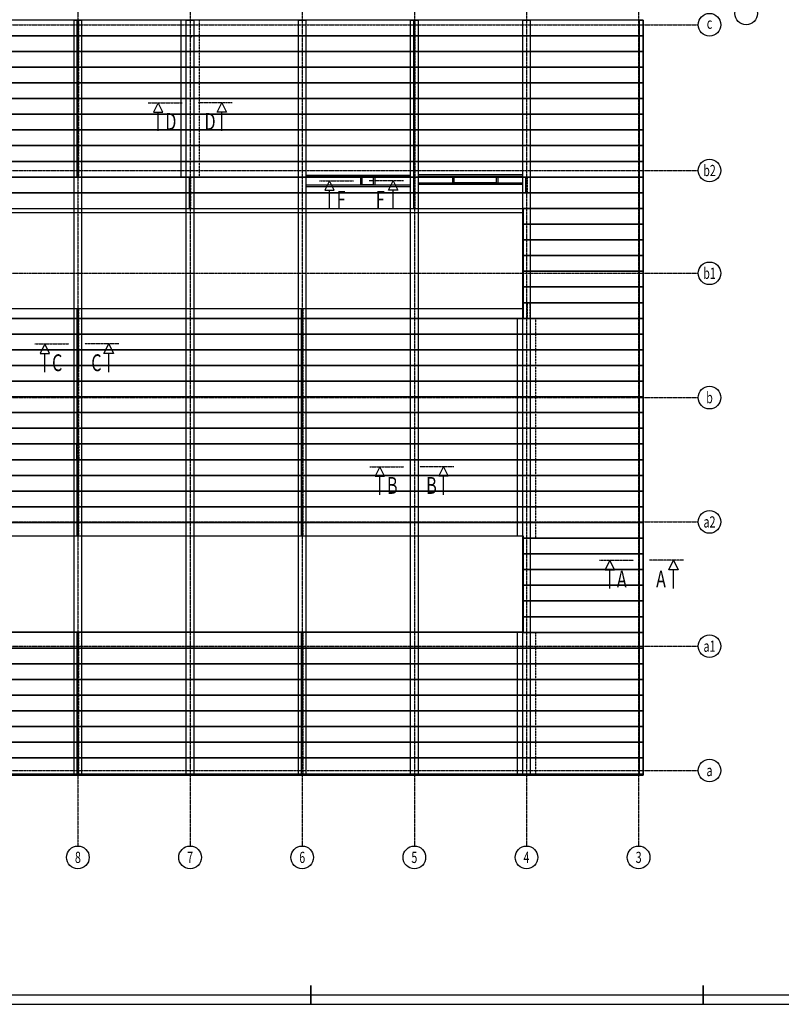
# Model space of a CAD drawing. Units: inches. Extents: x 975790 to 1103098, y -806285 to -722285.
# Drawn here: x 1016021 to 1056769, y -806285 to -753607 of the extents above; entities that cross this region are included whole.
import ezdxf
from ezdxf.enums import TextEntityAlignment as Align

# ---------------------------------------------------------------- set-up
doc = ezdxf.new("R2010")
doc.units = ezdxf.units.IN
doc.header["$LTSCALE"] = 0.3
for name, pattern in [('DASHDOT2', [12.7, 6.35, -3.175, 0, -3.175]), ('DASHED', [19.05, 12.7, -6.35]), ('ČÁRKOVANÁ2', [9.525, 6.35, -3.175])]:
    doc.linetypes.add(name, pattern=pattern)
for name, color, linetype in [('BETON(SRAFY)', 9, 'Continuous'), ('HIDDEN', 2, 'ČÁRKOVANÁ2'), ('K-SRAFY', 241, 'Continuous'), ('OSY', 3, 'DASHDOT2'), ('POPIS3', 4, 'Continuous'), ('POPIS6', 7, 'Continuous'), ('POPIS9', 1, 'Continuous'), ('PROFIL', 6, 'Continuous')]:
    doc.layers.add(name, color=color, linetype=linetype)
doc.styles.add('KONSTAT', font='romans.shx', dxfattribs={"width": 0.7})

# ---------------------------------------------------------------- blocks, each defined once
blk = doc.blocks.new('a0')
at = {"color": 4}
for points in [[(-1188, 594), (-1188, 297), (-1178, 297), (-1188, 297), (-1188, 0), (-1050, 0), (-1050, 10), (-1050, 0), (-840, 0), (-840, 10), (-840, 0), (-630, 0), (-630, 10), (-630, 0), (-420, 0), (-420, 10), (-420, 0), (-210, 0)], [(-5, 835), (-1183, 835), (-1183, 5), (-5, 5)]]:
    blk.add_lwpolyline(points, dxfattribs=at)

msp = doc.modelspace()

# ---------------------------------------------------------------- linework, layer by layer
at = {"layer": 'BETON(SRAFY)'}
for p, q in [((1031335.8, -761916.8), (1036935.8, -761916.8)), ((1031335.8, -761996.8), (1036935.8, -761996.8)), ((1034255.8, -761996.8), (1034255.8, -762446.8)), ((1035015.8, -761996.8), (1035015.8, -762446.8)), ((1037335.8, -761896.8), (1042935.8, -761896.8)), ((1037335.8, -761976.8), (1042935.8, -761976.8)), ((1039185.8, -761976.8), (1039185.8, -762326.8)), ((1041595.8, -761976.8), (1041595.8, -762326.8)), ((1031335.8, -762446.8), (1036935.8, -762446.8)), ((1031335.8, -762526.8), (1036935.8, -762526.8)), ((1037335.8, -762326.8), (1042935.8, -762326.8)), ((1037335.8, -762406.8), (1042935.8, -762406.8))]:
    msp.add_line(p, q, dxfattribs=at)
for points in [[(1019335.8, -753626.8), (1019335.8, -794026.8), (1018935.8, -794026.8), (1018935.8, -753626.8)], [(1025335.8, -753626.8), (1025335.8, -794026.8), (1024935.8, -794026.8), (1024935.8, -753626.8)], [(1031335.8, -753626.8), (1031335.8, -794026.8), (1030935.8, -794026.8), (1030935.8, -753626.8)], [(1037335.8, -753626.8), (1037335.8, -794026.8), (1036935.8, -794026.8), (1036935.8, -753626.8)], [(1043335.8, -753626.8), (1043335.8, -794026.8), (1042935.8, -794026.8), (1042935.8, -753626.8)], [(1049385.8, -753626.8), (1049385.8, -794026.8), (1049185.8, -794026.8), (1049185.8, -753626.8)], [(1034335.8, -761996.8), (1034935.8, -761996.8), (1034935.8, -762446.8), (1034335.8, -762446.8)], [(1039265.8, -761976.8), (1041515.8, -761976.8), (1041515.8, -762326.8), (1039265.8, -762326.8)]]:
    msp.add_lwpolyline(points, close=True, dxfattribs=at)
at = {"layer": 'HIDDEN', "linetype": 'DASHED'}
for p, q in [((1019185.7, -754466.8), (1019185.7, -753626.8)), ((1025635.5, -754466.8), (1025635.5, -753626.8)), ((1037185.7, -754466.8), (1037185.7, -753626.8)), ((1019185.7, -755306.8), (1019185.7, -754466.8)), ((1025635.5, -755306.8), (1025635.5, -754466.8)), ((1037185.7, -755306.8), (1037185.7, -754466.8)), ((1019185.7, -756146.8), (1019185.7, -755306.8)), ((1025635.5, -756146.8), (1025635.5, -755306.8)), ((1037185.7, -756146.8), (1037185.7, -755306.8)), ((1019185.7, -756986.8), (1019185.7, -756146.8)), ((1025635.5, -756986.8), (1025635.5, -756146.8)), ((1037185.7, -756986.8), (1037185.7, -756146.8)), ((1019185.7, -757826.8), (1019185.7, -756986.8)), ((1025635.5, -757826.8), (1025635.5, -756986.8)), ((1037185.7, -757826.8), (1037185.7, -756986.8)), ((1019185.7, -758666.8), (1019185.7, -757826.8)), ((1025635.5, -758666.8), (1025635.5, -757826.8)), ((1037185.7, -758666.8), (1037185.7, -757826.8)), ((1019185.7, -759506.8), (1019185.7, -758666.8)), ((1025635.5, -759506.8), (1025635.5, -758666.8)), ((1037185.7, -759506.8), (1037185.7, -758666.8)), ((1019185.7, -760346.8), (1019185.7, -759506.8)), ((1025635.5, -760346.8), (1025635.5, -759506.8)), ((1037185.7, -760346.8), (1037185.7, -759506.8)), ((1019185.7, -761186.8), (1019185.7, -760346.8)), ((1025635.5, -761186.8), (1025635.5, -760346.8)), ((1037185.7, -761186.8), (1037185.7, -760346.8)), ((1019185.7, -762026.8), (1019185.7, -761186.8)), ((1025635.5, -762026.8), (1025635.5, -761186.8)), ((1037185.7, -762026.8), (1037185.7, -761186.8)), ((1025185.7, -762866.8), (1025185.7, -762026.8)), ((1037185.7, -762866.8), (1037185.7, -762026.8)), ((1043185.7, -762866.8), (1043185.7, -762026.8)), ((1025185.7, -763706.8), (1025185.7, -762866.8)), ((1037185.7, -763706.8), (1037185.7, -762866.8)), ((1019185.7, -769586.8), (1019185.7, -769081.8)), ((1031185.7, -769586.8), (1031185.7, -769081.8)), ((1043185.7, -768746.8), (1042955.8, -768746.8)), ((1043185.7, -769586.8), (1043185.7, -768746.8)), ((1043335.7, -769586.8), (1043335.7, -768746.8)), ((1019185.7, -770426.8), (1019185.7, -769586.8)), ((1031185.7, -770426.8), (1031185.7, -769586.8)), ((1043635.5, -770426.8), (1043635.5, -769586.8)), ((1019185.7, -771266.8), (1019185.7, -770426.8)), ((1031185.7, -771266.8), (1031185.7, -770426.8)), ((1043635.5, -771266.8), (1043635.5, -770426.8)), ((1019185.7, -772106.8), (1019185.7, -771266.8)), ((1019185.7, -772206.5), (1019185.7, -771366.5)), ((1031185.7, -772106.8), (1031185.7, -771266.8)), ((1043635.5, -772106.8), (1043635.5, -771266.8)), ((1019185.7, -772946.8), (1019185.7, -772106.8)), ((1031185.7, -772946.8), (1031185.7, -772106.8)), ((1043635.5, -772946.8), (1043635.5, -772106.8)), ((1019185.7, -773786.8), (1019185.7, -772946.8)), ((1031185.7, -773786.8), (1031185.7, -772946.8)), ((1043635.5, -773786.8), (1043635.5, -772946.8)), ((1019185.7, -774626.8), (1019185.7, -773786.8)), ((1031185.7, -774626.8), (1031185.7, -773786.8)), ((1043635.5, -774626.8), (1043635.5, -773786.8)), ((1019185.7, -775466.8), (1019185.7, -774626.8)), ((1031185.7, -775466.8), (1031185.7, -774626.8)), ((1043635.5, -775466.8), (1043635.5, -774626.8)), ((1019185.7, -776306.8), (1019185.7, -775466.8)), ((1031185.7, -776306.8), (1031185.7, -775466.8)), ((1043635.5, -776306.8), (1043635.5, -775466.8)), ((1019185.7, -776306.8), (1019185.7, -777146.8)), ((1031185.7, -777146.8), (1031185.7, -776306.8)), ((1043635.5, -777146.8), (1043635.5, -776306.8)), ((1019185.7, -777986.8), (1019185.7, -777146.8)), ((1031185.7, -777986.8), (1031185.7, -777146.8)), ((1043635.5, -777986.8), (1043635.5, -777146.8)), ((1019185.7, -778826.8), (1019185.7, -777986.8)), ((1031185.7, -778826.8), (1031185.7, -777986.8)), ((1043635.5, -778826.8), (1043635.5, -777986.8)), ((1019185.7, -779666.8), (1019185.7, -778826.8)), ((1031185.7, -779666.8), (1031185.7, -778826.8)), ((1043635.5, -779666.8), (1043635.5, -778826.8)), ((1019185.7, -780506.8), (1019185.7, -779666.8)), ((1031185.7, -780506.8), (1031185.7, -779666.8)), ((1043635.5, -780506.8), (1043635.5, -779666.8)), ((1019185.7, -781221.8), (1019185.7, -780506.8)), ((1031185.7, -781221.8), (1031185.7, -780506.8)), ((1043635.5, -781346.8), (1043635.5, -780506.8)), ((1019185.7, -787226.8), (1019185.7, -786386.8)), ((1031185.7, -787226.8), (1031185.7, -786386.8)), ((1043635.5, -787226.8), (1043635.5, -786386.8)), ((1019185.7, -788066.8), (1019185.7, -787226.8)), ((1031185.7, -788066.8), (1031185.7, -787226.8)), ((1043635.5, -788066.8), (1043635.5, -787226.8)), ((1019185.7, -788906.8), (1019185.7, -788066.8)), ((1031185.7, -788906.8), (1031185.7, -788066.8)), ((1043635.5, -788906.8), (1043635.5, -788066.8)), ((1019185.7, -789746.8), (1019185.7, -788906.8)), ((1031185.7, -789746.8), (1031185.7, -788906.8)), ((1043635.5, -789746.8), (1043635.5, -788906.8)), ((1019185.7, -790586.8), (1019185.7, -789746.8)), ((1031185.7, -790586.8), (1031185.7, -789746.8)), ((1043635.5, -790586.8), (1043635.5, -789746.8)), ((1019185.7, -791426.8), (1019185.7, -790586.8)), ((1031185.7, -791426.8), (1031185.7, -790586.8)), ((1043635.5, -791426.8), (1043635.5, -790586.8)), ((1019185.7, -792266.8), (1019185.7, -791426.8)), ((1031185.7, -792266.8), (1031185.7, -791426.8)), ((1043635.5, -792266.8), (1043635.5, -791426.8)), ((1019185.7, -793106.8), (1019185.7, -792266.8)), ((1031185.7, -793106.8), (1031185.7, -792266.8)), ((1043635.5, -793106.8), (1043635.5, -792266.8)), ((1019185.7, -793946.8), (1019185.7, -793106.8)), ((1031185.7, -793946.8), (1031185.7, -793106.8)), ((1043635.5, -793946.8), (1043635.5, -793106.8))]:
    msp.add_line(p, q, dxfattribs=at)
at = {"layer": 'K-SRAFY', "color": 5}
msp.add_line((1025135.8, -754587.4), (1025221.4, -754501.8), dxfattribs=at)
at = {"layer": 'OSY'}
for p, q in [((1025135.8, -731307.8), (1025135.8, -797818.2)), ((1031135.8, -731307.8), (1031135.8, -797818.2)), ((1037135.8, -731307.8), (1037135.8, -797818.2)), ((1043135.8, -731307.8), (1043135.8, -797818.2)), ((1049135.8, -731307.8), (1049135.8, -797818.2)), ((1019135.8, -751840.7), (1019135.8, -797818.2)), ((981776.7, -753876.8), (1052322.1, -753876.8)), ((981776.7, -761676.8), (1052322.1, -761676.8)), ((981776.7, -767176.8), (1052322.1, -767176.8)), ((981776.7, -773826.8), (1052322.1, -773826.8)), ((981776.7, -780476.8), (1052322.1, -780476.8)), ((981776.7, -787126.8), (1052322.1, -787126.8)), ((981776.7, -793776.8), (1052322.1, -793776.8))]:
    msp.add_line(p, q, dxfattribs=at)
at = {"layer": 'POPIS3'}
for centre in [(1054891, -753276.8), (1052927.4, -753876.8), (1052927.4, -753876.8), (1052927.4, -761676.8), (1052927.4, -767176.8), (1052927.4, -773826.8), (1052927.4, -780476.8), (1052927.4, -787126.8), (1052927.4, -793776.8), (1019135.8, -798423.5), (1025135.8, -798423.5), (1031135.8, -798423.5), (1037135.8, -798423.5), (1043135.8, -798423.5), (1049135.8, -798423.5)]:
    msp.add_circle(centre, 605.2, dxfattribs=at)
at = {"layer": 'POPIS9', "color": 1, "linetype": 'DASHDOT2'}
for p, q in [((1022890.5, -758054), (1024711, -758054)), ((1027381, -758054), (1025560.5, -758054)), ((1032056.9, -762227.6), (1033877.3, -762227.6)), ((1036547.3, -762227.6), (1034726.9, -762227.6)), ((1016830.7, -770957.3), (1018651.2, -770957.3)), ((1021321.2, -770957.3), (1019500.7, -770957.3)), ((1034750.4, -777521.9), (1036570.8, -777521.9)), ((1039240.8, -777521.9), (1037420.3, -777521.9)), ((1047050, -782531.5), (1048870.4, -782531.5)), ((1051540.4, -782531.5), (1049720, -782531.5))]:
    msp.add_line(p, q, dxfattribs=at)
at = {"layer": 'POPIS9'}
for p, q in [((1023430.1, -759554), (1023430.1, -758554)), ((1026841.4, -759554), (1026841.4, -758554)), ((1032596.5, -763727.6), (1032596.5, -762727.6)), ((1036007.8, -763727.6), (1036007.8, -762727.6)), ((1017370.3, -772457.3), (1017370.3, -771457.3)), ((1020781.6, -772457.3), (1020781.6, -771457.3)), ((1035289.9, -779021.9), (1035289.9, -778021.9)), ((1038701.2, -779021.9), (1038701.2, -778021.9)), ((1047589.5, -784031.5), (1047589.5, -783031.5)), ((1051000.8, -784031.5), (1051000.8, -783031.5))]:
    msp.add_line(p, q, dxfattribs=at)
for points in [[(1023180.1, -758554), (1023680.1, -758554), (1023430.1, -758054)], [(1027091.4, -758554), (1026591.4, -758554), (1026841.4, -758054)], [(1032346.5, -762727.6), (1032846.5, -762727.6), (1032596.5, -762227.6)], [(1036257.8, -762727.6), (1035757.8, -762727.6), (1036007.8, -762227.6)], [(1017120.3, -771457.3), (1017620.3, -771457.3), (1017370.3, -770957.3)], [(1021031.6, -771457.3), (1020531.6, -771457.3), (1020781.6, -770957.3)], [(1035039.9, -778021.9), (1035539.9, -778021.9), (1035289.9, -777521.9)], [(1038951.2, -778021.9), (1038451.2, -778021.9), (1038701.2, -777521.9)], [(1047339.5, -783031.5), (1047839.5, -783031.5), (1047589.5, -782531.5)], [(1051250.8, -783031.5), (1050750.8, -783031.5), (1051000.8, -782531.5)]]:
    msp.add_lwpolyline(points, close=True, dxfattribs=at)
at = {"layer": 'PROFIL'}
for p, q in [((1019185.7, -753626.8), (1007085.8, -753626.8)), ((1025635.5, -753626.8), (1019085.8, -753626.8)), ((1019085.8, -753626.8), (1019085.8, -754466.8)), ((1037185.7, -753626.8), (1024636, -753626.8)), ((1024636, -753626.8), (1024636, -754466.8)), ((1049385.8, -753626.8), (1037085.8, -753626.8)), ((1037085.8, -753626.8), (1037085.8, -754466.8)), ((1049385.8, -754466.8), (1049385.8, -753626.8)), ((1007085.8, -754466.8), (1019185.7, -754466.8)), ((1019185.7, -754466.8), (1007085.8, -754466.8)), ((1019085.8, -754466.8), (1025635.5, -754466.8)), ((1025635.5, -754466.8), (1019085.8, -754466.8)), ((1019085.8, -754466.8), (1019085.8, -755306.8)), ((1024636, -754466.8), (1037185.7, -754466.8)), ((1037185.7, -754466.8), (1024636, -754466.8)), ((1024636, -754466.8), (1024636, -755306.8)), ((1037085.8, -754466.8), (1049385.8, -754466.8)), ((1049385.8, -754466.8), (1037085.8, -754466.8)), ((1037085.8, -754466.8), (1037085.8, -755306.8)), ((1049385.8, -755306.8), (1049385.8, -754466.8)), ((1007085.8, -755306.8), (1019185.7, -755306.8)), ((1019185.7, -755306.8), (1007085.8, -755306.8)), ((1019085.8, -755306.8), (1025635.5, -755306.8)), ((1025635.5, -755306.8), (1019085.8, -755306.8)), ((1019085.8, -755306.8), (1019085.8, -756146.8)), ((1024636, -755306.8), (1037185.7, -755306.8)), ((1037185.7, -755306.8), (1024636, -755306.8)), ((1024636, -755306.8), (1024636, -756146.8)), ((1037085.8, -755306.8), (1049385.8, -755306.8)), ((1049385.8, -755306.8), (1037085.8, -755306.8)), ((1037085.8, -755306.8), (1037085.8, -756146.8)), ((1049385.8, -756146.8), (1049385.8, -755306.8)), ((1007085.8, -756146.8), (1019185.7, -756146.8)), ((1019185.7, -756146.8), (1007085.8, -756146.8)), ((1019085.8, -756146.8), (1025635.5, -756146.8)), ((1025635.5, -756146.8), (1019085.8, -756146.8)), ((1019085.8, -756146.8), (1019085.8, -756986.8)), ((1024636, -756146.8), (1037185.7, -756146.8)), ((1037185.7, -756146.8), (1024636, -756146.8)), ((1024636, -756146.8), (1024636, -756986.8)), ((1037085.8, -756146.8), (1049385.8, -756146.8)), ((1049385.8, -756146.8), (1037085.8, -756146.8)), ((1037085.8, -756146.8), (1037085.8, -756986.8)), ((1049385.8, -756986.8), (1049385.8, -756146.8)), ((1007085.8, -756986.8), (1019185.7, -756986.8)), ((1019185.7, -756986.8), (1007085.8, -756986.8)), ((1019085.8, -756986.8), (1025635.5, -756986.8)), ((1025635.5, -756986.8), (1019085.8, -756986.8)), ((1019085.8, -756986.8), (1019085.8, -757826.8)), ((1024636, -756986.8), (1037185.7, -756986.8)), ((1037185.7, -756986.8), (1024636, -756986.8)), ((1024636, -756986.8), (1024636, -757826.8)), ((1037085.8, -756986.8), (1049385.8, -756986.8)), ((1049385.8, -756986.8), (1037085.8, -756986.8)), ((1037085.8, -756986.8), (1037085.8, -757826.8)), ((1049385.8, -757826.8), (1049385.8, -756986.8)), ((1007085.8, -757826.8), (1019185.7, -757826.8)), ((1019185.7, -757826.8), (1007085.8, -757826.8)), ((1019085.8, -757826.8), (1025635.5, -757826.8)), ((1025635.5, -757826.8), (1019085.8, -757826.8)), ((1019085.8, -757826.8), (1019085.8, -758666.8)), ((1024636, -757826.8), (1037185.7, -757826.8)), ((1037185.7, -757826.8), (1024636, -757826.8)), ((1024636, -757826.8), (1024636, -758666.8)), ((1037085.8, -757826.8), (1049385.8, -757826.8)), ((1049385.8, -757826.8), (1037085.8, -757826.8)), ((1037085.8, -757826.8), (1037085.8, -758666.8)), ((1049385.8, -758666.8), (1049385.8, -757826.8)), ((1007085.8, -758666.8), (1019185.7, -758666.8)), ((1019185.7, -758666.8), (1007085.8, -758666.8)), ((1019085.8, -758666.8), (1025635.5, -758666.8)), ((1025635.5, -758666.8), (1019085.8, -758666.8)), ((1019085.8, -758666.8), (1019085.8, -759506.8)), ((1024636, -758666.8), (1037185.7, -758666.8)), ((1037185.7, -758666.8), (1024636, -758666.8)), ((1024636, -758666.8), (1024636, -759506.8)), ((1037085.8, -758666.8), (1049385.8, -758666.8)), ((1049385.8, -758666.8), (1037085.8, -758666.8)), ((1037085.8, -758666.8), (1037085.8, -759506.8)), ((1049385.8, -759506.8), (1049385.8, -758666.8)), ((1007085.8, -759506.8), (1019185.7, -759506.8)), ((1019185.7, -759506.8), (1007085.8, -759506.8)), ((1019085.8, -759506.8), (1025635.5, -759506.8)), ((1025635.5, -759506.8), (1019085.8, -759506.8)), ((1019085.8, -759506.8), (1019085.8, -760346.8)), ((1024636, -759506.8), (1037185.7, -759506.8)), ((1037185.7, -759506.8), (1024636, -759506.8)), ((1024636, -759506.8), (1024636, -760346.8)), ((1037085.8, -759506.8), (1049385.8, -759506.8)), ((1049385.8, -759506.8), (1037085.8, -759506.8)), ((1037085.8, -759506.8), (1037085.8, -760346.8)), ((1049385.8, -760346.8), (1049385.8, -759506.8)), ((1007085.8, -760346.8), (1019185.7, -760346.8)), ((1019185.7, -760346.8), (1007085.8, -760346.8)), ((1019085.8, -760346.8), (1025635.5, -760346.8)), ((1025635.5, -760346.8), (1019085.8, -760346.8)), ((1019085.8, -760346.8), (1019085.8, -761186.8)), ((1024636, -760346.8), (1037185.7, -760346.8)), ((1037185.7, -760346.8), (1024636, -760346.8)), ((1024636, -760346.8), (1024636, -761186.8)), ((1037085.8, -760346.8), (1049385.8, -760346.8)), ((1049385.8, -760346.8), (1037085.8, -760346.8)), ((1037085.8, -760346.8), (1037085.8, -761186.8)), ((1049385.8, -761186.8), (1049385.8, -760346.8)), ((1007085.8, -761186.8), (1019185.7, -761186.8)), ((1019185.7, -761186.8), (1007085.8, -761186.8)), ((1019085.8, -761186.8), (1025635.5, -761186.8)), ((1025635.5, -761186.8), (1019085.8, -761186.8)), ((1019085.8, -761186.8), (1019085.8, -762026.8)), ((1024636, -761186.8), (1037185.7, -761186.8)), ((1037185.7, -761186.8), (1024636, -761186.8)), ((1024636, -761186.8), (1024636, -762026.8)), ((1037085.8, -761186.8), (1049385.8, -761186.8)), ((1049385.8, -761186.8), (1037085.8, -761186.8)), ((1037085.8, -761186.8), (1037085.8, -762026.8)), ((1049385.8, -762026.8), (1049385.8, -761186.8)), ((1007085.8, -762026.8), (1019185.7, -762026.8)), ((1025185.7, -762026.8), (1013085.8, -762026.8)), ((1019085.8, -762026.8), (1025635.5, -762026.8)), ((1024636, -762026.8), (1037185.7, -762026.8)), ((1037185.7, -762026.8), (1025085.8, -762026.8)), ((1025085.8, -762026.8), (1025085.8, -762866.8)), ((1037085.8, -762026.8), (1049385.8, -762026.8)), ((1043185.7, -762026.8), (1037085.8, -762026.8)), ((1037085.8, -762026.8), (1037085.8, -762866.8)), ((1049385.8, -762026.8), (1043085.8, -762026.8)), ((1043085.8, -762026.8), (1043085.8, -762866.8)), ((1049385.8, -762866.8), (1049385.8, -762026.8)), ((1013085.8, -762866.8), (1025185.7, -762866.8)), ((1025185.7, -762866.8), (1013085.8, -762866.8)), ((1025085.8, -762866.8), (1037185.7, -762866.8)), ((1037185.7, -762866.8), (1025085.8, -762866.8)), ((1025085.8, -762866.8), (1025085.8, -763706.8)), ((1049385.8, -762866.8), (1037085.8, -762866.8)), ((1037085.8, -762866.8), (1037085.8, -763706.8)), ((1037085.8, -762866.8), (1043185.7, -762866.8)), ((1043085.8, -762866.8), (1049385.8, -762866.8)), ((1049385.8, -763706.8), (1049385.8, -762866.8)), ((1013085.8, -763706.8), (1025185.7, -763706.8)), ((1025085.8, -763706.8), (1037185.7, -763706.8)), ((1037085.8, -763706.8), (1049385.8, -763706.8)), ((1049385.8, -763706.8), (1042955.8, -763706.8)), ((1042955.8, -763706.8), (1042955.8, -764546.8)), ((1049385.8, -764546.8), (1049385.8, -763706.8)), ((1042955.8, -764546.8), (1049385.8, -764546.8)), ((1049385.8, -764546.8), (1042955.8, -764546.8)), ((1042955.8, -764546.8), (1042955.8, -765386.8)), ((1049385.8, -765386.8), (1049385.8, -764546.8)), ((1042955.8, -765386.8), (1049385.8, -765386.8)), ((1049385.8, -765386.8), (1042955.8, -765386.8)), ((1042955.8, -765386.8), (1042955.8, -766226.8)), ((1049385.8, -766226.8), (1049385.8, -765386.8)), ((1042955.8, -766226.8), (1049385.8, -766226.8)), ((1049385.8, -766226.8), (1042955.8, -766226.8)), ((1042955.8, -766226.8), (1042955.8, -767066.8)), ((1049385.8, -767066.8), (1049385.8, -766226.8)), ((1042955.8, -767066.8), (1049385.8, -767066.8)), ((1049385.8, -767066.8), (1042955.8, -767066.8)), ((1042955.8, -767066.8), (1042955.8, -767906.8)), ((1049385.8, -767906.8), (1049385.8, -767066.8)), ((1042955.8, -767906.8), (1049385.8, -767906.8)), ((1049385.8, -767906.8), (1042955.8, -767906.8)), ((1042955.8, -767906.8), (1042955.8, -768746.8)), ((1049385.8, -768746.8), (1049385.8, -767906.8)), ((1019185.7, -769081.8), (1007085.8, -769081.8)), ((1031185.7, -769081.8), (1019085.8, -769081.8)), ((1019085.8, -769081.8), (1019085.8, -769586.8)), ((1031085.8, -769081.8), (1031085.8, -769586.8)), ((1042955.8, -769081.8), (1031085.8, -769081.8)), ((1042955.8, -768746.8), (1049385.8, -768746.8)), ((1049385.8, -768746.8), (1042955.8, -768746.8)), ((1042955.8, -768746.8), (1042955.8, -769081.8)), ((1043335.7, -768746.8), (1042955.8, -768746.8)), ((1042955.8, -768746.8), (1042955.8, -769081.8)), ((1042955.8, -769081.8), (1042955.8, -769081.8)), ((1042955.8, -769081.8), (1042955.8, -769586.8)), ((1049385.8, -769586.8), (1049385.8, -768746.8)), ((1007085.8, -769586.8), (1019185.7, -769586.8)), ((1019185.7, -769586.8), (1007085.8, -769586.8)), ((1019085.8, -769586.8), (1031185.7, -769586.8)), ((1031185.7, -769586.8), (1019085.8, -769586.8)), ((1019085.8, -769586.8), (1019085.8, -770426.8)), ((1031085.8, -769586.8), (1043335.7, -769586.8)), ((1043635.5, -769586.8), (1031085.8, -769586.8)), ((1031085.8, -769586.8), (1031085.8, -770426.8)), ((1049385.8, -769586.8), (1042636, -769586.8)), ((1042636, -769586.8), (1042636, -770426.8)), ((1042955.8, -769586.8), (1049385.8, -769586.8)), ((1049385.8, -770426.8), (1049385.8, -769586.8)), ((1007085.8, -770426.8), (1019185.7, -770426.8)), ((1019185.7, -770426.8), (1007085.8, -770426.8)), ((1019085.8, -770426.8), (1031185.7, -770426.8)), ((1031185.7, -770426.8), (1019085.8, -770426.8)), ((1019085.8, -770426.8), (1019085.8, -771266.8)), ((1031085.8, -770426.8), (1043635.5, -770426.8)), ((1043635.5, -770426.8), (1031085.8, -770426.8)), ((1031085.8, -770426.8), (1031085.8, -771266.8)), ((1042636, -770426.8), (1049385.8, -770426.8)), ((1049385.8, -770426.8), (1042636, -770426.8)), ((1042636, -770426.8), (1042636, -771266.8)), ((1049385.8, -771266.8), (1049385.8, -770426.8)), ((1007085.8, -771266.8), (1019185.7, -771266.8)), ((1019185.7, -771266.8), (1007085.8, -771266.8)), ((1031185.7, -771266.8), (1019085.8, -771266.8)), ((1019085.8, -771266.8), (1019085.8, -772106.8)), ((1019085.8, -771266.8), (1031185.7, -771266.8)), ((1019085.8, -771366.5), (1019085.8, -772206.5)), ((1031085.8, -771266.8), (1043635.5, -771266.8)), ((1043635.5, -771266.8), (1031085.8, -771266.8)), ((1031085.8, -771266.8), (1031085.8, -772106.8)), ((1049385.8, -771266.8), (1042636, -771266.8)), ((1042636, -771266.8), (1042636, -772106.8)), ((1042636, -771266.8), (1049385.8, -771266.8)), ((1049385.8, -772106.8), (1049385.8, -771266.8)), ((1007085.8, -772106.8), (1019185.7, -772106.8)), ((1019185.7, -772106.8), (1007085.8, -772106.8)), ((1019085.8, -772106.8), (1031185.7, -772106.8)), ((1031185.7, -772106.8), (1019085.8, -772106.8)), ((1019085.8, -772106.8), (1019085.8, -772946.8)), ((1031085.8, -772106.8), (1043635.5, -772106.8)), ((1043635.5, -772106.8), (1031085.8, -772106.8)), ((1031085.8, -772106.8), (1031085.8, -772946.8)), ((1042636, -772106.8), (1049385.8, -772106.8)), ((1049385.8, -772106.8), (1042636, -772106.8)), ((1042636, -772106.8), (1042636, -772946.8)), ((1049385.8, -772946.8), (1049385.8, -772106.8)), ((1007085.8, -772946.8), (1019185.7, -772946.8)), ((1019185.7, -772946.8), (1007085.8, -772946.8)), ((1019085.8, -772946.8), (1031185.7, -772946.8)), ((1031185.7, -772946.8), (1019085.8, -772946.8)), ((1019085.8, -772946.8), (1019085.8, -773786.8)), ((1031085.8, -772946.8), (1043635.5, -772946.8)), ((1043635.5, -772946.8), (1031085.8, -772946.8)), ((1031085.8, -772946.8), (1031085.8, -773786.8)), ((1042636, -772946.8), (1049385.8, -772946.8)), ((1049385.8, -772946.8), (1042636, -772946.8)), ((1042636, -772946.8), (1042636, -773786.8)), ((1049385.8, -773786.8), (1049385.8, -772946.8)), ((1007085.8, -773786.8), (1019185.7, -773786.8)), ((1019185.7, -773786.8), (1007085.8, -773786.8)), ((1019085.8, -773786.8), (1031185.7, -773786.8)), ((1031185.7, -773786.8), (1019085.8, -773786.8)), ((1019085.8, -773786.8), (1019085.8, -774626.8)), ((1031085.8, -773786.8), (1043635.5, -773786.8)), ((1043635.5, -773786.8), (1031085.8, -773786.8)), ((1031085.8, -773786.8), (1031085.8, -774626.8)), ((1042636, -773786.8), (1049385.8, -773786.8)), ((1049385.8, -773786.8), (1042636, -773786.8)), ((1042636, -773786.8), (1042636, -774626.8)), ((1049385.8, -774626.8), (1049385.8, -773786.8)), ((1007085.8, -774626.8), (1019185.7, -774626.8)), ((1019185.7, -774626.8), (1007085.8, -774626.8)), ((1019085.8, -774626.8), (1031185.7, -774626.8)), ((1031185.7, -774626.8), (1019085.8, -774626.8)), ((1019085.8, -774626.8), (1019085.8, -775466.8)), ((1031085.8, -774626.8), (1043635.5, -774626.8)), ((1043635.5, -774626.8), (1031085.8, -774626.8)), ((1031085.8, -774626.8), (1031085.8, -775466.8)), ((1042636, -774626.8), (1049385.8, -774626.8)), ((1049385.8, -774626.8), (1042636, -774626.8)), ((1042636, -774626.8), (1042636, -775466.8)), ((1049385.8, -775466.8), (1049385.8, -774626.8)), ((1007085.8, -775466.8), (1019185.7, -775466.8)), ((1019185.7, -775466.8), (1007085.8, -775466.8)), ((1019085.8, -775466.8), (1031185.7, -775466.8)), ((1031185.7, -775466.8), (1019085.8, -775466.8)), ((1019085.8, -775466.8), (1019085.8, -776306.8)), ((1031085.8, -775466.8), (1043635.5, -775466.8)), ((1043635.5, -775466.8), (1031085.8, -775466.8)), ((1031085.8, -775466.8), (1031085.8, -776306.8)), ((1042636, -775466.8), (1049385.8, -775466.8)), ((1049385.8, -775466.8), (1042636, -775466.8)), ((1042636, -775466.8), (1042636, -776306.8)), ((1049385.8, -776306.8), (1049385.8, -775466.8)), ((1007085.8, -776306.8), (1019185.7, -776306.8)), ((1019185.7, -776306.8), (1007085.8, -776306.8)), ((1019085.8, -776306.8), (1031185.7, -776306.8)), ((1031185.7, -776306.8), (1019085.8, -776306.8)), ((1019085.8, -777146.8), (1019085.8, -776306.8)), ((1031085.8, -776306.8), (1043635.5, -776306.8)), ((1043635.5, -776306.8), (1031085.8, -776306.8)), ((1031085.8, -776306.8), (1031085.8, -777146.8)), ((1042636, -776306.8), (1049385.8, -776306.8)), ((1049385.8, -776306.8), (1042636, -776306.8)), ((1042636, -776306.8), (1042636, -777146.8)), ((1049385.8, -777146.8), (1049385.8, -776306.8)), ((1007085.8, -777146.8), (1019185.7, -777146.8)), ((1019185.7, -777146.8), (1007085.8, -777146.8)), ((1019085.8, -777146.8), (1031185.7, -777146.8)), ((1031185.7, -777146.8), (1019085.8, -777146.8)), ((1019085.8, -777146.8), (1019085.8, -777986.8)), ((1031085.8, -777146.8), (1043635.5, -777146.8)), ((1043635.5, -777146.8), (1031085.8, -777146.8)), ((1031085.8, -777146.8), (1031085.8, -777986.8)), ((1042636, -777146.8), (1049385.8, -777146.8)), ((1049385.8, -777146.8), (1042636, -777146.8)), ((1042636, -777146.8), (1042636, -777986.8)), ((1049385.8, -777986.8), (1049385.8, -777146.8)), ((1007085.8, -777986.8), (1019185.7, -777986.8)), ((1019185.7, -777986.8), (1007085.8, -777986.8)), ((1019085.8, -777986.8), (1031185.7, -777986.8)), ((1031185.7, -777986.8), (1019085.8, -777986.8)), ((1019085.8, -777986.8), (1019085.8, -778826.8)), ((1031085.8, -777986.8), (1043635.5, -777986.8)), ((1043635.5, -777986.8), (1031085.8, -777986.8)), ((1031085.8, -777986.8), (1031085.8, -778826.8)), ((1042636, -777986.8), (1049385.8, -777986.8)), ((1049385.8, -777986.8), (1042636, -777986.8)), ((1042636, -777986.8), (1042636, -778826.8)), ((1049385.8, -778826.8), (1049385.8, -777986.8)), ((1007085.8, -778826.8), (1019185.7, -778826.8)), ((1019185.7, -778826.8), (1007085.8, -778826.8)), ((1019085.8, -778826.8), (1031185.7, -778826.8)), ((1031185.7, -778826.8), (1019085.8, -778826.8)), ((1019085.8, -778826.8), (1019085.8, -779666.8)), ((1031085.8, -778826.8), (1043635.5, -778826.8)), ((1043635.5, -778826.8), (1031085.8, -778826.8)), ((1031085.8, -778826.8), (1031085.8, -779666.8)), ((1042636, -778826.8), (1049385.8, -778826.8)), ((1049385.8, -778826.8), (1042636, -778826.8)), ((1042636, -778826.8), (1042636, -779666.8)), ((1049385.8, -779666.8), (1049385.8, -778826.8)), ((1007085.8, -779666.8), (1019185.7, -779666.8)), ((1019185.7, -779666.8), (1007085.8, -779666.8)), ((1019085.8, -779666.8), (1031185.7, -779666.8)), ((1031185.7, -779666.8), (1019085.8, -779666.8)), ((1019085.8, -779666.8), (1019085.8, -780506.8)), ((1031085.8, -779666.8), (1043635.5, -779666.8)), ((1043635.5, -779666.8), (1031085.8, -779666.8)), ((1031085.8, -779666.8), (1031085.8, -780506.8)), ((1042636, -779666.8), (1049385.8, -779666.8)), ((1049385.8, -779666.8), (1042636, -779666.8)), ((1042636, -779666.8), (1042636, -780506.8)), ((1049385.8, -780506.8), (1049385.8, -779666.8)), ((1007085.8, -780506.8), (1019185.7, -780506.8)), ((1019185.7, -780506.8), (1007085.8, -780506.8)), ((1019085.8, -780506.8), (1031185.7, -780506.8)), ((1031185.7, -780506.8), (1019085.8, -780506.8)), ((1019085.8, -780506.8), (1019085.8, -781221.8)), ((1031085.8, -780506.8), (1043635.5, -780506.8)), ((1043635.5, -780506.8), (1031085.8, -780506.8)), ((1031085.8, -780506.8), (1031085.8, -781221.8)), ((1042636, -780506.8), (1049385.8, -780506.8)), ((1049385.8, -780506.8), (1042636, -780506.8)), ((1042636, -780506.8), (1042636, -781221.8)), ((1049385.8, -781346.8), (1049385.8, -780506.8)), ((1007085.8, -781221.8), (1019185.7, -781221.8)), ((1019085.8, -781221.8), (1031185.7, -781221.8)), ((1031085.8, -781221.8), (1042955.8, -781221.8)), ((1042636, -781221.8), (1042955.8, -781221.8)), ((1042955.8, -781221.8), (1042955.8, -781346.8)), ((1042955.8, -781221.8), (1042955.8, -781346.8)), ((1042955.8, -781346.8), (1049385.8, -781346.8)), ((1049385.8, -781346.8), (1042955.8, -781346.8)), ((1042955.8, -781346.8), (1042955.8, -782186.8)), ((1042955.8, -781346.8), (1043635.5, -781346.8)), ((1049385.8, -782186.8), (1049385.8, -781346.8)), ((1049385.8, -782186.8), (1042955.8, -782186.8)), ((1042955.8, -782186.8), (1042955.8, -783026.8)), ((1042955.8, -782186.8), (1049385.8, -782186.8)), ((1049385.8, -783026.8), (1049385.8, -782186.8)), ((1042955.8, -783026.8), (1049385.8, -783026.8)), ((1049385.8, -783026.8), (1042955.8, -783026.8)), ((1042955.8, -783026.8), (1042955.8, -783866.8)), ((1049385.8, -783866.8), (1049385.8, -783026.8)), ((1042955.8, -783866.8), (1049385.8, -783866.8)), ((1049385.8, -783866.8), (1042955.8, -783866.8)), ((1042955.8, -783866.8), (1042955.8, -784706.8)), ((1049385.8, -784706.8), (1049385.8, -783866.8)), ((1042955.8, -784706.8), (1049385.8, -784706.8)), ((1049385.8, -784706.8), (1042955.8, -784706.8)), ((1042955.8, -784706.8), (1042955.8, -785546.8)), ((1049385.8, -785546.8), (1049385.8, -784706.8)), ((1042955.8, -785546.8), (1049385.8, -785546.8)), ((1049385.8, -785546.8), (1042955.8, -785546.8)), ((1042955.8, -785546.8), (1042955.8, -786386.8)), ((1049385.8, -786386.8), (1049385.8, -785546.8)), ((1019185.7, -786386.8), (1007085.8, -786386.8)), ((1031185.7, -786386.8), (1019085.8, -786386.8)), ((1019085.8, -786386.8), (1019085.8, -787226.8)), ((1043635.5, -786386.8), (1031085.8, -786386.8)), ((1031085.8, -786386.8), (1031085.8, -787226.8)), ((1049385.8, -786386.8), (1042636, -786386.8)), ((1042636, -786386.8), (1042636, -787226.8)), ((1042955.8, -786386.8), (1049385.8, -786386.8)), ((1049385.8, -787226.8), (1049385.8, -786386.8)), ((1007085.8, -787226.8), (1019185.7, -787226.8)), ((1019185.7, -787226.8), (1007085.8, -787226.8)), ((1019085.8, -787226.8), (1031185.7, -787226.8)), ((1031185.7, -787226.8), (1019085.8, -787226.8)), ((1019085.8, -787226.8), (1019085.8, -788066.8)), ((1031085.8, -787226.8), (1043635.5, -787226.8)), ((1043635.5, -787226.8), (1031085.8, -787226.8)), ((1031085.8, -787226.8), (1031085.8, -788066.8)), ((1042636, -787226.8), (1049385.8, -787226.8)), ((1049385.8, -787226.8), (1042636, -787226.8)), ((1042636, -787226.8), (1042636, -788066.8)), ((1049385.8, -788066.8), (1049385.8, -787226.8)), ((1007085.8, -788066.8), (1019185.7, -788066.8)), ((1019185.7, -788066.8), (1007085.8, -788066.8)), ((1019085.8, -788066.8), (1031185.7, -788066.8)), ((1031185.7, -788066.8), (1019085.8, -788066.8)), ((1019085.8, -788066.8), (1019085.8, -788906.8)), ((1031085.8, -788066.8), (1043635.5, -788066.8)), ((1043635.5, -788066.8), (1031085.8, -788066.8)), ((1031085.8, -788066.8), (1031085.8, -788906.8)), ((1042636, -788066.8), (1049385.8, -788066.8)), ((1049385.8, -788066.8), (1042636, -788066.8)), ((1042636, -788066.8), (1042636, -788906.8)), ((1049385.8, -788906.8), (1049385.8, -788066.8)), ((1007085.8, -788906.8), (1019185.7, -788906.8)), ((1019185.7, -788906.8), (1007085.8, -788906.8)), ((1019085.8, -788906.8), (1031185.7, -788906.8)), ((1031185.7, -788906.8), (1019085.8, -788906.8)), ((1019085.8, -788906.8), (1019085.8, -789746.8)), ((1031085.8, -788906.8), (1043635.5, -788906.8)), ((1043635.5, -788906.8), (1031085.8, -788906.8)), ((1031085.8, -788906.8), (1031085.8, -789746.8)), ((1042636, -788906.8), (1049385.8, -788906.8)), ((1049385.8, -788906.8), (1042636, -788906.8)), ((1042636, -788906.8), (1042636, -789746.8)), ((1049385.8, -789746.8), (1049385.8, -788906.8)), ((1007085.8, -789746.8), (1019185.7, -789746.8)), ((1019185.7, -789746.8), (1007085.8, -789746.8)), ((1019085.8, -789746.8), (1031185.7, -789746.8)), ((1031185.7, -789746.8), (1019085.8, -789746.8)), ((1019085.8, -789746.8), (1019085.8, -790586.8)), ((1031085.8, -789746.8), (1043635.5, -789746.8)), ((1043635.5, -789746.8), (1031085.8, -789746.8)), ((1031085.8, -789746.8), (1031085.8, -790586.8)), ((1042636, -789746.8), (1049385.8, -789746.8)), ((1049385.8, -789746.8), (1042636, -789746.8)), ((1042636, -789746.8), (1042636, -790586.8)), ((1049385.8, -790586.8), (1049385.8, -789746.8)), ((1007085.8, -790586.8), (1019185.7, -790586.8)), ((1019185.7, -790586.8), (1007085.8, -790586.8)), ((1031185.7, -790586.8), (1019085.8, -790586.8)), ((1019085.8, -790586.8), (1019085.8, -791426.8)), ((1019085.8, -790586.8), (1031185.7, -790586.8)), ((1031085.8, -790586.8), (1043635.5, -790586.8)), ((1043635.5, -790586.8), (1031085.8, -790586.8)), ((1031085.8, -790586.8), (1031085.8, -791426.8)), ((1042636, -790586.8), (1049385.8, -790586.8)), ((1049385.8, -790586.8), (1042636, -790586.8)), ((1042636, -790586.8), (1042636, -791426.8)), ((1049385.8, -791426.8), (1049385.8, -790586.8)), ((1007085.8, -791426.8), (1019185.7, -791426.8)), ((1019185.7, -791426.8), (1007085.8, -791426.8)), ((1019085.8, -791426.8), (1031185.7, -791426.8)), ((1031185.7, -791426.8), (1019085.8, -791426.8)), ((1019085.8, -791426.8), (1019085.8, -792266.8)), ((1031085.8, -791426.8), (1043635.5, -791426.8)), ((1043635.5, -791426.8), (1031085.8, -791426.8)), ((1031085.8, -791426.8), (1031085.8, -792266.8)), ((1042636, -791426.8), (1049385.8, -791426.8)), ((1049385.8, -791426.8), (1042636, -791426.8)), ((1042636, -791426.8), (1042636, -792266.8)), ((1049385.8, -792266.8), (1049385.8, -791426.8)), ((1007085.8, -792266.8), (1019185.7, -792266.8)), ((1019185.7, -792266.8), (1007085.8, -792266.8)), ((1019085.8, -792266.8), (1031185.7, -792266.8)), ((1031185.7, -792266.8), (1019085.8, -792266.8)), ((1019085.8, -792266.8), (1019085.8, -793106.8)), ((1031085.8, -792266.8), (1043635.5, -792266.8)), ((1043635.5, -792266.8), (1031085.8, -792266.8)), ((1031085.8, -792266.8), (1031085.8, -793106.8)), ((1042636, -792266.8), (1049385.8, -792266.8)), ((1049385.8, -792266.8), (1042636, -792266.8)), ((1042636, -792266.8), (1042636, -793106.8)), ((1049385.8, -793106.8), (1049385.8, -792266.8)), ((1007085.8, -793106.8), (1019185.7, -793106.8)), ((1019185.7, -793106.8), (1007085.8, -793106.8)), ((1019085.8, -793106.8), (1031185.7, -793106.8)), ((1031185.7, -793106.8), (1019085.8, -793106.8)), ((1019085.8, -793106.8), (1019085.8, -793946.8)), ((1031085.8, -793106.8), (1043635.5, -793106.8)), ((1043635.5, -793106.8), (1031085.8, -793106.8)), ((1031085.8, -793106.8), (1031085.8, -793946.8)), ((1042636, -793106.8), (1049385.8, -793106.8)), ((1049385.8, -793106.8), (1042636, -793106.8)), ((1042636, -793106.8), (1042636, -793946.8)), ((1049385.8, -793946.8), (1049385.8, -793106.8)), ((1007085.8, -793946.8), (1019185.7, -793946.8)), ((1019085.8, -793946.8), (1031185.7, -793946.8)), ((1031085.8, -793946.8), (1043635.5, -793946.8)), ((1042636, -793946.8), (1049385.8, -793946.8))]:
    msp.add_line(p, q, dxfattribs=at)
for points in [[(982885.8, -794026.8), (1049385.8, -794026.8), (1049385.8, -753626.8), (982885.8, -753626.8)], [(1042955.8, -769081.8), (989315.8, -769081.8), (989315.8, -763921.8), (1042955.8, -763921.8)], [(1042955.8, -786381.8), (989315.8, -786381.8), (989315.8, -781221.8), (1042955.8, -781221.8)]]:
    msp.add_lwpolyline(points, close=True, dxfattribs=at)

# ---------------------------------------------------------------- block references
at = {"xscale": 100, "yscale": 100, "zscale": 100}
msp.add_blockref('a0', (1094590, -806284.6), dxfattribs=at)

# ---------------------------------------------------------------- texts
at = {"layer": 'POPIS6', "style": 'KONSTAT', "width": 0.7}
for s, p in [('c', (1052927.4, -753794.9)), ('b2', (1052927.4, -761676.8)), ('b1', (1052927.4, -767176.8)), ('b', (1052927.4, -773826.8)), ('a2', (1052927.4, -780476.8)), ('a1', (1052927.4, -787126.8)), ('a', (1052927.4, -793776.8)), ('8', (1019135.8, -798423.5)), ('7', (1025135.8, -798423.5)), ('6', (1031135.8, -798423.5)), ('5', (1037135.8, -798423.5)), ('4', (1043135.8, -798423.5)), ('3', (1049135.8, -798423.5))]:
    msp.add_text(s, height=600, dxfattribs=at).set_placement(p, align=Align.MIDDLE_CENTER)
at = {"layer": 'POPIS9', "style": 'KONSTAT', "width": 0.7}
for s, p in [('D', (1023813, -759506.8)), ('D', (1025910.7, -759506.8)), ('F', (1032979.4, -763680.4)), ('F', (1035077.1, -763680.4)), ('C', (1017753.2, -772410.2)), ('C', (1019850.9, -772410.2)), ('B', (1035672.8, -778974.8)), ('B', (1037770.5, -778974.8)), ('A', (1047972.4, -783984.3)), ('A', (1050070.2, -783984.3))]:
    msp.add_text(s, height=900, rotation=0, dxfattribs=at).set_placement(p)

doc.saveas('drawing.dxf')
